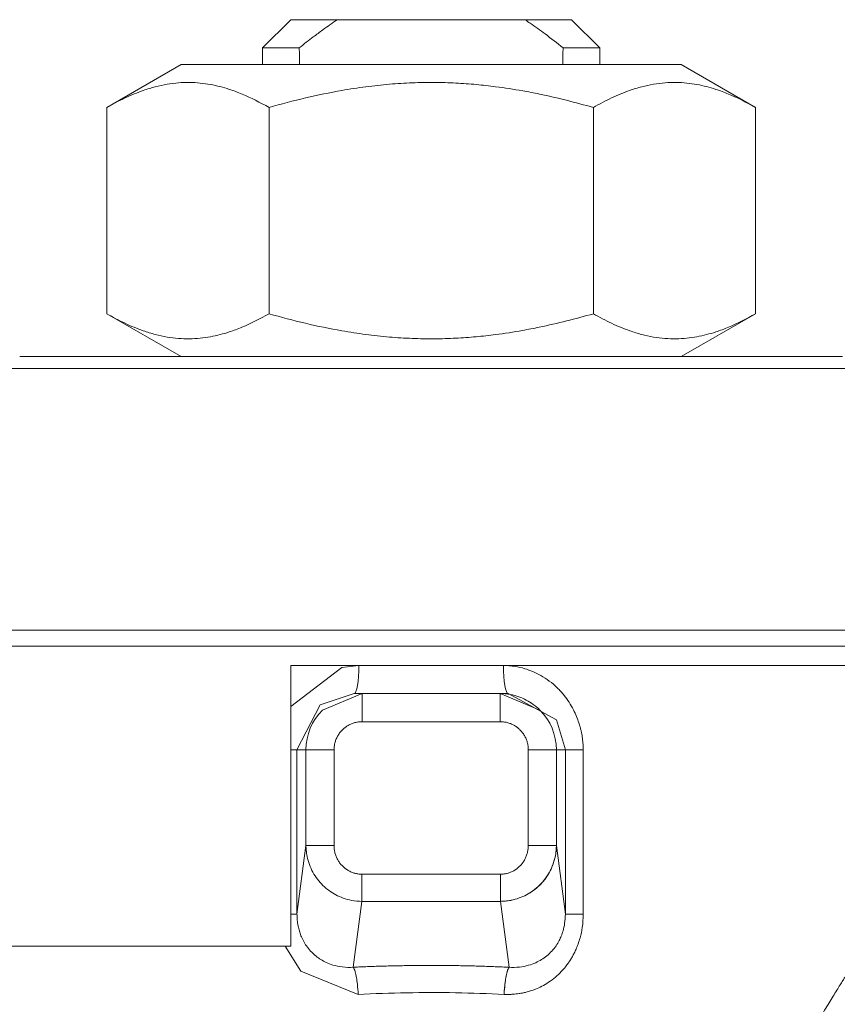
# Model space of a CAD drawing. Units: millimetres. Extents: x 0 to 17410, y -6 to 11880.
# Drawn here: x 7242 to 7263, y 9751 to 9777 of the extents above; entities that cross this region are included whole.
import ezdxf

# ---------------------------------------------------------------- set-up
doc = ezdxf.new("R2010")
doc.units = ezdxf.units.MM
doc.linetypes.add('K5LT_THIN', pattern=[0])
doc.layers.add('R', color=1, linetype='Continuous', true_color=0xff0000)
doc.layers.add('WELDING', color=7, linetype='Continuous', true_color=0xffffff)

msp = doc.modelspace()

# ---------------------------------------------------------------- linework, layer by layer
at = {"layer": 'R', "color": 7, "linetype": 'K5LT_THIN', "lineweight": 18}
for p, q in [((7248.384, 9775.999), (7249.119, 9776.734)), ((7250.337, 9776.734), (7249.119, 9776.734)), ((7255.251, 9776.734), (7250.337, 9776.734)), ((7256.469, 9776.734), (7255.251, 9776.734)), ((7257.204, 9775.999), (7256.469, 9776.734)), ((7257.204, 9775.999), (7256.469, 9776.734)), ((7249.343, 9775.999), (7248.384, 9775.999)), ((7248.384, 9775.999), (7248.384, 9775.558)), ((7257.204, 9775.999), (7256.245, 9775.999)), ((7257.204, 9775.999), (7257.204, 9775.558)), ((7257.204, 9775.999), (7257.204, 9775.558)), ((7244.307, 9774.435), (7246.253, 9775.558)), ((7259.336, 9775.558), (7246.253, 9775.558)), ((7257.204, 9775.558), (7259.336, 9775.558)), ((7261.281, 9774.435), (7259.336, 9775.558)), ((7261.281, 9774.435), (7259.336, 9775.558)), ((7244.307, 9774.435), (7244.307, 9769.037)), ((7248.551, 9774.435), (7248.551, 9769.037)), ((7257.038, 9774.435), (7257.038, 9769.037)), ((7261.281, 9774.435), (7261.281, 9769.037)), ((7261.281, 9774.435), (7261.281, 9769.037)), ((7244.307, 9769.037), (7246.253, 9767.914)), ((7261.281, 9769.037), (7259.336, 9767.914)), ((7261.281, 9769.037), (7259.336, 9767.914)), ((7242.027, 9767.914), (7263.562, 9767.914)), ((7242.027, 9767.914), (7246.253, 9767.914)), ((7259.336, 9767.914), (7263.562, 9767.914)), ((7263.836, 9767.601), (7241.752, 9767.601)), ((7236.774, 9760.754), (7268.814, 9760.754)), ((7268.964, 9760.332), (7236.624, 9760.332)), ((7249.119, 9759.829), (7249.119, 9752.479)), ((7268.964, 9759.829), (7249.119, 9759.829)), ((7250.777, 9759.094), (7250.988, 9759.094)), ((7250.987, 9759.094), (7250.988, 9759.094)), ((7250.988, 9759.094), (7250.988, 9758.359)), ((7250.988, 9759.094), (7254.6, 9759.094)), ((7254.601, 9759.094), (7254.6, 9759.094)), ((7254.6, 9759.094), (7254.6, 9758.359)), ((7254.601, 9759.094), (7254.6, 9759.094)), ((7254.811, 9759.094), (7254.6, 9759.094)), ((7254.811, 9759.094), (7254.812, 9759.094)), ((7250.988, 9758.359), (7254.6, 9758.359)), ((7249.283, 9757.624), (7249.119, 9757.624)), ((7249.283, 9753.318), (7249.283, 9757.624)), ((7249.518, 9757.624), (7249.283, 9757.624)), ((7249.518, 9755.12), (7249.518, 9757.624)), ((7249.518, 9757.624), (7250.253, 9757.624)), ((7250.253, 9755.12), (7250.253, 9757.624)), ((7255.335, 9757.624), (7255.335, 9755.12)), ((7255.335, 9757.624), (7256.07, 9757.624)), ((7256.07, 9757.624), (7256.305, 9757.624)), ((7256.07, 9757.624), (7256.07, 9755.12)), ((7256.305, 9757.624), (7256.305, 9753.318)), ((7256.305, 9757.624), (7256.774, 9757.624)), ((7256.774, 9757.624), (7256.774, 9753.318)), ((7249.518, 9755.12), (7249.283, 9753.318)), ((7250.253, 9755.12), (7249.518, 9755.12)), ((7255.335, 9755.12), (7256.07, 9755.12)), ((7256.07, 9755.12), (7256.305, 9753.318)), ((7254.607, 9754.366), (7250.982, 9754.366)), ((7250.982, 9754.366), (7250.982, 9753.656)), ((7254.607, 9754.366), (7254.607, 9753.656)), ((7250.982, 9753.656), (7250.757, 9751.931)), ((7254.607, 9753.656), (7250.982, 9753.656)), ((7254.607, 9753.656), (7254.831, 9751.931)), ((7249.283, 9753.318), (7249.119, 9753.318)), ((7256.305, 9753.318), (7256.774, 9753.318)), ((7249.119, 9752.479), (7236.293, 9752.479))]:
    msp.add_line(p, q, dxfattribs=at)
for centre, start, end in [((7250.988, 9757.624), 135.0001, 179.9999), ((7250.988, 9757.624), 135.0001, 179.9999), ((7254.6, 9757.624), 0.0001, 44.9999)]:
    msp.add_arc(centre, 1.47, start, end, dxfattribs=at)
for centre, major_axis, ratio, start_param, end_param in [((7252.794, 9933.307), (0, -252.649), 0.017455, -0.898691, -0.896458), ((7252.794, 9933.307), (0, -252.649), 0.017455, 0.896458, 0.898691), ((7250.777, 9759.829), (0, -0.735), 0.171537, 0, 1.570796), ((7254.811, 9759.829), (0, -0.735), 0.171537, 4.712389, 6.283185)]:
    msp.add_ellipse(centre, major_axis=major_axis, ratio=ratio, start_param=start_param, end_param=end_param, dxfattribs=at)
at = {"layer": 'WELDING', "color": 7, "linetype": 'K5LT_THIN', "lineweight": 18}
for p, q in [((7257.204, 9775.999), (7257.204, 9775.999)), ((7259.336, 9775.558), (7259.336, 9775.558)), ((7259.336, 9775.558), (7259.336, 9775.558)), ((7261.281, 9774.435), (7261.272, 9774.44)), ((7261.281, 9774.435), (7261.281, 9774.435)), ((7261.281, 9774.435), (7261.281, 9774.435)), ((7261.281, 9769.037), (7261.272, 9769.032)), ((7261.281, 9769.037), (7261.281, 9769.037)), ((7261.281, 9769.037), (7261.281, 9769.037)), ((7250.452, 9759.775), (7250.903, 9759.829)), ((7249.119, 9758.76), (7250.452, 9759.775)), ((7249.889, 9758.803), (7250.777, 9759.094)), ((7249.949, 9758.663), (7250.987, 9759.094)), ((7249.949, 9758.663), (7250.987, 9759.094)), ((7250.988, 9759.094), (7250.985, 9759.094)), ((7250.987, 9759.094), (7250.985, 9759.094)), ((7250.987, 9759.094), (7250.988, 9759.094)), ((7254.601, 9759.094), (7254.6, 9759.094)), ((7254.601, 9759.094), (7254.6, 9759.094)), ((7254.601, 9759.094), (7255.639, 9758.663)), ((7254.811, 9759.094), (7254.812, 9759.094)), ((7254.812, 9759.094), (7256.071, 9758.408)), ((7249.283, 9757.624), (7249.889, 9758.803)), ((7256.071, 9758.408), (7256.305, 9757.624)), ((7249.381, 9751.827), (7248.971, 9752.479)), ((7249.381, 9751.827), (7248.971, 9752.479)), ((7250.884, 9751.221), (7249.381, 9751.827)), ((7250.884, 9751.221), (7249.381, 9751.827))]:
    msp.add_line(p, q, dxfattribs=at)
for points, knots in [([(7250.337, 9776.734), (7250.209, 9776.647), (7249.999, 9776.499), (7249.668, 9776.253), (7249.465, 9776.095), (7249.343, 9775.999)], [0, 0, 0, 0, 2.249753, 3.750251, 6, 6, 6, 6]), ([(7256.245, 9775.999), (7256.09, 9776.122), (7255.807, 9776.34), (7255.473, 9776.582), (7255.296, 9776.703), (7255.251, 9776.734)], [0, 0, 0, 0, 2.88256, 5.202847, 6, 6, 6, 6]), ([(7248.551, 9774.435), (7248.318, 9774.569), (7247.973, 9774.744), (7247.544, 9774.904), (7247.268, 9774.985), (7247.015, 9775.041), (7246.748, 9775.079), (7246.469, 9775.095), (7246.18, 9775.086), (7245.88, 9775.049), (7245.572, 9774.982), (7245.205, 9774.869), (7244.781, 9774.693), (7244.465, 9774.526), (7244.307, 9774.435)], [0, 0, 0, 0, 2.531804, 3.711341, 4.553688, 5.440558, 6.376873, 7.346418, 8.356896, 9.402479, 10.484519, 11.587139, 13.276891, 15, 15, 15, 15]), ([(7257.038, 9774.435), (7256.573, 9774.569), (7255.957, 9774.725), (7255.101, 9774.891), (7254.55, 9774.976), (7253.966, 9775.041), (7253.433, 9775.079), (7252.875, 9775.095), (7252.296, 9775.086), (7251.696, 9775.049), (7251.08, 9774.982), (7250.346, 9774.869), (7249.499, 9774.693), (7248.867, 9774.526), (7248.551, 9774.435)], [0, 0, 0, 0, 2.531804, 3.308543, 4.553688, 5.440558, 6.376873, 7.346418, 8.356896, 9.402479, 10.484519, 11.587139, 13.276891, 15, 15, 15, 15]), ([(7261.281, 9774.435), (7261.049, 9774.569), (7260.704, 9774.744), (7260.275, 9774.904), (7259.999, 9774.985), (7259.745, 9775.041), (7259.479, 9775.079), (7259.2, 9775.095), (7258.91, 9775.086), (7258.61, 9775.049), (7258.302, 9774.982), (7257.935, 9774.869), (7257.512, 9774.693), (7257.196, 9774.526), (7257.038, 9774.435)], [0, 0, 0, 0, 2.531804, 3.711341, 4.553688, 5.440558, 6.376873, 7.346418, 8.356896, 9.402479, 10.484519, 11.587139, 13.276891, 15, 15, 15, 15]), ([(7248.551, 9769.037), (7248.318, 9768.903), (7247.972, 9768.728), (7247.542, 9768.567), (7247.267, 9768.487), (7247.013, 9768.431), (7246.746, 9768.393), (7246.467, 9768.377), (7246.178, 9768.386), (7245.878, 9768.424), (7245.57, 9768.49), (7245.204, 9768.603), (7244.78, 9768.779), (7244.465, 9768.946), (7244.307, 9769.037)], [0, 0, 0, 0, 2.536664, 3.717503, 4.560348, 5.447473, 6.38376, 7.353132, 8.363225, 9.408189, 10.489364, 11.590976, 13.278919, 15, 15, 15, 15]), ([(7257.038, 9769.037), (7256.572, 9768.903), (7255.956, 9768.747), (7255.097, 9768.581), (7254.546, 9768.495), (7253.962, 9768.431), (7253.429, 9768.393), (7252.871, 9768.377), (7252.292, 9768.386), (7251.692, 9768.424), (7251.077, 9768.49), (7250.344, 9768.603), (7249.497, 9768.779), (7248.866, 9768.946), (7248.551, 9769.037)], [0, 0, 0, 0, 2.536664, 3.314331, 4.560348, 5.447473, 6.38376, 7.353132, 8.363225, 9.408189, 10.489364, 11.590976, 13.278919, 15, 15, 15, 15]), ([(7261.281, 9769.037), (7261.048, 9768.903), (7260.703, 9768.728), (7260.273, 9768.567), (7259.997, 9768.487), (7259.743, 9768.431), (7259.477, 9768.393), (7259.198, 9768.377), (7258.908, 9768.386), (7258.609, 9768.424), (7258.301, 9768.49), (7257.934, 9768.603), (7257.511, 9768.779), (7257.196, 9768.946), (7257.038, 9769.037)], [0, 0, 0, 0, 2.536664, 3.717503, 4.560348, 5.447473, 6.38376, 7.353132, 8.363225, 9.408189, 10.489364, 11.590976, 13.278919, 15, 15, 15, 15]), ([(7254.685, 9759.829), (7254.787, 9759.825), (7254.976, 9759.815), (7255.232, 9759.754), (7255.457, 9759.674), (7255.674, 9759.567), (7255.889, 9759.427), (7256.096, 9759.25), (7256.267, 9759.062), (7256.407, 9758.866), (7256.513, 9758.681), (7256.597, 9758.5), (7256.654, 9758.348), (7256.691, 9758.224), (7256.715, 9758.128), (7256.734, 9758.042), (7256.748, 9757.961), (7256.759, 9757.882), (7256.766, 9757.803), (7256.771, 9757.716), (7256.773, 9757.656), (7256.774, 9757.624)], [0, 0, 0, 0, 1.989247, 3.703015, 5.177462, 6.69995, 8.473855, 10.261056, 12.072155, 13.487893, 14.982589, 16.239561, 17.390231, 18.128944, 18.743125, 19.306179, 19.843408, 20.331007, 20.838291, 21.384431, 22, 22, 22, 22]), ([(7254.6, 9759.094), (7254.689, 9759.094), (7254.856, 9759.079), (7255.085, 9759.018), (7255.287, 9758.929), (7255.473, 9758.814), (7255.586, 9758.717), (7255.639, 9758.663)], [0, 0, 0, 0, 1.845225, 3.475148, 4.912649, 6.420933, 8, 8, 8, 8]), ([(7250.253, 9757.624), (7250.253, 9757.638), (7250.253, 9757.652), (7250.255, 9757.681), (7250.256, 9757.695), (7250.26, 9757.725), (7250.262, 9757.74), (7250.267, 9757.769), (7250.27, 9757.784), (7250.278, 9757.815), (7250.282, 9757.83), (7250.292, 9757.86), (7250.297, 9757.876), (7250.309, 9757.906), (7250.315, 9757.921), (7250.329, 9757.951), (7250.337, 9757.965), (7250.353, 9757.994), (7250.361, 9758.009), (7250.379, 9758.036), (7250.389, 9758.05), (7250.408, 9758.076), (7250.419, 9758.089), (7250.44, 9758.114), (7250.451, 9758.126), (7250.473, 9758.149), (7250.485, 9758.16), (7250.507, 9758.18), (7250.519, 9758.19), (7250.542, 9758.209), (7250.554, 9758.218), (7250.579, 9758.235), (7250.592, 9758.243), (7250.618, 9758.259), (7250.632, 9758.267), (7250.66, 9758.282), (7250.674, 9758.289), (7250.702, 9758.301), (7250.717, 9758.307), (7250.747, 9758.318), (7250.762, 9758.323), (7250.792, 9758.332), (7250.807, 9758.336), (7250.837, 9758.343), (7250.852, 9758.346), (7250.882, 9758.351), (7250.897, 9758.354), (7250.927, 9758.357), (7250.942, 9758.358), (7250.967, 9758.359), (7250.978, 9758.359), (7250.988, 9758.359)], [0, 0, 0, 0, 0.91609, 0.91609, 1.861407, 1.861407, 2.834788, 2.834788, 3.834297, 3.834297, 4.858809, 4.858809, 5.904253, 5.904253, 6.966491, 6.966491, 8.039694, 8.039694, 9.117493, 9.117493, 10.193666, 10.193666, 11.261384, 11.261384, 12.315903, 12.315903, 13.331948, 13.331948, 14.304914, 14.304914, 15.282081, 15.282081, 16.276594, 16.276594, 17.285801, 17.285801, 18.304728, 18.304728, 19.328612, 19.328612, 20.351496, 20.351496, 21.367315, 21.367315, 22.370542, 22.370542, 23.355724, 23.355724, 24.319194, 24.319194, 25, 25, 25, 25]), ([(7254.6, 9758.359), (7254.615, 9758.359), (7254.63, 9758.359), (7254.66, 9758.357), (7254.675, 9758.355), (7254.705, 9758.352), (7254.72, 9758.349), (7254.751, 9758.344), (7254.766, 9758.34), (7254.797, 9758.332), (7254.812, 9758.328), (7254.842, 9758.318), (7254.857, 9758.313), (7254.887, 9758.301), (7254.901, 9758.295), (7254.93, 9758.281), (7254.944, 9758.274), (7254.971, 9758.259), (7254.984, 9758.251), (7255.01, 9758.234), (7255.023, 9758.226), (7255.047, 9758.208), (7255.058, 9758.199), (7255.081, 9758.18), (7255.092, 9758.171), (7255.113, 9758.151), (7255.123, 9758.141), (7255.144, 9758.119), (7255.154, 9758.108), (7255.174, 9758.084), (7255.184, 9758.071), (7255.203, 9758.045), (7255.212, 9758.032), (7255.229, 9758.005), (7255.238, 9757.991), (7255.253, 9757.962), (7255.261, 9757.947), (7255.274, 9757.918), (7255.281, 9757.902), (7255.293, 9757.872), (7255.298, 9757.856), (7255.307, 9757.825), (7255.312, 9757.81), (7255.319, 9757.779), (7255.322, 9757.763), (7255.328, 9757.732), (7255.33, 9757.717), (7255.333, 9757.686), (7255.334, 9757.671), (7255.335, 9757.645), (7255.335, 9757.635), (7255.335, 9757.624)], [0, 0, 0, 0, 0.962812, 0.962812, 1.948398, 1.948398, 2.953073, 2.953073, 3.971948, 3.971948, 5.000212, 5.000212, 6.031671, 6.031671, 7.059883, 7.059883, 8.079179, 8.079179, 9.083493, 9.083493, 10.069131, 10.069131, 11.032406, 11.032406, 11.964363, 11.964363, 12.908288, 12.908288, 13.913555, 13.913555, 14.940582, 14.940582, 15.985347, 15.985347, 17.043195, 17.043195, 18.108249, 18.108249, 19.174077, 19.174077, 20.234551, 20.234551, 21.283263, 21.283263, 22.315693, 22.315693, 23.327122, 23.327122, 24.31565, 24.31565, 25, 25, 25, 25]), ([(7250.982, 9753.656), (7250.892, 9753.657), (7250.725, 9753.672), (7250.496, 9753.735), (7250.298, 9753.823), (7250.12, 9753.934), (7249.958, 9754.07), (7249.815, 9754.232), (7249.695, 9754.415), (7249.604, 9754.616), (7249.548, 9754.812), (7249.523, 9754.981), (7249.518, 9755.079), (7249.518, 9755.12)], [0, 0, 0, 0, 1.632983, 3.053909, 4.302312, 5.567077, 6.871204, 8.171211, 9.512078, 10.863051, 12.201298, 13.244363, 14, 14, 14, 14]), ([(7250.982, 9753.656), (7250.892, 9753.657), (7250.725, 9753.672), (7250.496, 9753.735), (7250.298, 9753.823), (7250.12, 9753.934), (7249.958, 9754.07), (7249.815, 9754.232), (7249.695, 9754.415), (7249.604, 9754.616), (7249.548, 9754.812), (7249.523, 9754.981), (7249.518, 9755.079), (7249.518, 9755.12)], [0, 0, 0, 0, 1.632983, 3.053909, 4.302312, 5.567077, 6.871204, 8.171211, 9.512078, 10.863051, 12.201298, 13.244363, 14, 14, 14, 14]), ([(7250.982, 9754.366), (7250.968, 9754.366), (7250.955, 9754.366), (7250.927, 9754.368), (7250.914, 9754.369), (7250.886, 9754.372), (7250.872, 9754.374), (7250.843, 9754.379), (7250.829, 9754.382), (7250.8, 9754.389), (7250.786, 9754.393), (7250.757, 9754.402), (7250.742, 9754.407), (7250.713, 9754.418), (7250.699, 9754.424), (7250.67, 9754.438), (7250.656, 9754.445), (7250.628, 9754.46), (7250.615, 9754.468), (7250.587, 9754.485), (7250.574, 9754.494), (7250.548, 9754.513), (7250.535, 9754.523), (7250.511, 9754.543), (7250.499, 9754.554), (7250.476, 9754.576), (7250.465, 9754.587), (7250.444, 9754.61), (7250.434, 9754.621), (7250.415, 9754.645), (7250.406, 9754.656), (7250.388, 9754.681), (7250.38, 9754.693), (7250.364, 9754.719), (7250.356, 9754.733), (7250.341, 9754.76), (7250.333, 9754.774), (7250.32, 9754.803), (7250.313, 9754.818), (7250.301, 9754.848), (7250.296, 9754.863), (7250.286, 9754.894), (7250.281, 9754.91), (7250.273, 9754.941), (7250.27, 9754.957), (7250.264, 9754.988), (7250.261, 9755.004), (7250.257, 9755.035), (7250.256, 9755.051), (7250.254, 9755.082), (7250.253, 9755.097), (7250.253, 9755.115), (7250.253, 9755.118), (7250.253, 9755.12)], [0, 0, 0, 0, 0.900831, 0.900831, 1.828481, 1.828481, 2.782108, 2.782108, 3.760346, 3.760346, 4.763219, 4.763219, 5.788126, 5.788126, 6.832389, 6.832389, 7.891993, 7.891993, 8.962067, 8.962067, 10.037753, 10.037753, 11.113161, 11.113161, 12.183773, 12.183773, 13.244385, 13.244385, 14.251583, 14.251583, 15.244185, 15.244185, 16.263067, 16.263067, 17.304488, 17.304488, 18.365015, 18.365015, 19.43949, 19.43949, 20.522655, 20.522655, 21.607425, 21.607425, 22.687178, 22.687178, 23.755139, 23.755139, 24.805112, 24.805112, 25.832644, 25.832644, 26, 26, 26, 26]), ([(7254.607, 9753.656), (7254.697, 9753.657), (7254.865, 9753.673), (7255.094, 9753.736), (7255.292, 9753.823), (7255.468, 9753.934), (7255.628, 9754.068), (7255.768, 9754.225), (7255.886, 9754.404), (7255.978, 9754.6), (7256.037, 9754.797), (7256.065, 9754.971), (7256.07, 9755.075), (7256.07, 9755.12)], [0, 0, 0, 0, 1.640217, 3.065192, 4.31845, 5.577169, 6.856176, 8.120299, 9.426525, 10.75964, 12.090408, 13.170399, 14, 14, 14, 14]), ([(7255.335, 9755.12), (7255.335, 9755.105), (7255.335, 9755.09), (7255.333, 9755.06), (7255.332, 9755.044), (7255.328, 9755.013), (7255.326, 9754.998), (7255.32, 9754.966), (7255.317, 9754.95), (7255.309, 9754.919), (7255.305, 9754.903), (7255.295, 9754.872), (7255.29, 9754.857), (7255.278, 9754.827), (7255.272, 9754.812), (7255.259, 9754.782), (7255.252, 9754.768), (7255.236, 9754.739), (7255.228, 9754.725), (7255.212, 9754.699), (7255.203, 9754.686), (7255.185, 9754.66), (7255.176, 9754.648), (7255.158, 9754.626), (7255.149, 9754.615), (7255.13, 9754.594), (7255.119, 9754.583), (7255.097, 9754.562), (7255.086, 9754.551), (7255.062, 9754.53), (7255.049, 9754.52), (7255.024, 9754.501), (7255.011, 9754.492), (7254.984, 9754.474), (7254.97, 9754.466), (7254.943, 9754.45), (7254.929, 9754.443), (7254.9, 9754.429), (7254.885, 9754.423), (7254.856, 9754.411), (7254.842, 9754.406), (7254.813, 9754.396), (7254.798, 9754.392), (7254.769, 9754.385), (7254.754, 9754.381), (7254.725, 9754.376), (7254.711, 9754.374), (7254.682, 9754.37), (7254.668, 9754.369), (7254.638, 9754.367), (7254.622, 9754.366), (7254.607, 9754.366)], [0, 0, 0, 0, 0.967749, 0.967749, 1.961498, 1.961498, 2.977443, 2.977443, 4.010415, 4.010415, 5.055181, 5.055181, 6.105123, 6.105123, 7.153103, 7.153103, 8.192862, 8.192862, 9.217752, 9.217752, 10.223335, 10.223335, 11.205983, 11.205983, 12.091598, 12.091598, 13.054816, 13.054816, 14.069501, 14.069501, 15.093085, 15.093085, 16.122176, 16.122176, 17.151424, 17.151424, 18.176303, 18.176303, 19.191358, 19.191358, 20.192046, 20.192046, 21.174381, 21.174381, 22.134997, 22.134997, 23.072211, 23.072211, 23.9843, 23.9843, 25, 25, 25, 25]), ([(7256.07, 9755.12), (7256.07, 9755.028), (7256.053, 9754.856), (7255.987, 9754.621), (7255.894, 9754.418), (7255.777, 9754.237), (7255.635, 9754.075), (7255.472, 9753.936), (7255.293, 9753.824), (7255.097, 9753.737), (7254.906, 9753.684), (7254.74, 9753.66), (7254.645, 9753.656), (7254.607, 9753.656)], [0, 0, 0, 0, 1.690903, 3.162814, 4.459049, 5.779526, 7.104896, 8.397036, 9.679541, 10.942871, 12.283451, 13.292864, 14, 14, 14, 14]), ([(7250.757, 9751.931), (7250.66, 9751.924), (7250.479, 9751.928), (7250.242, 9751.978), (7250.054, 9752.049), (7249.907, 9752.128), (7249.78, 9752.218), (7249.662, 9752.325), (7249.556, 9752.449), (7249.466, 9752.585), (7249.4, 9752.718), (7249.337, 9752.89), (7249.301, 9753.055), (7249.285, 9753.213), (7249.283, 9753.284), (7249.283, 9753.318)], [0, 0, 0, 0, 2.055441, 3.83866, 5.175592, 6.344586, 7.400401, 8.489695, 9.708805, 10.80855, 11.864326, 12.767154, 14.533775, 15.298665, 16, 16, 16, 16]), ([(7256.774, 9753.318), (7256.771, 9753.202), (7256.76, 9752.994), (7256.703, 9752.733), (7256.644, 9752.546), (7256.591, 9752.413), (7256.54, 9752.304), (7256.49, 9752.21), (7256.437, 9752.122), (7256.377, 9752.033), (7256.299, 9751.929), (7256.19, 9751.804), (7256.044, 9751.666), (7255.873, 9751.537), (7255.698, 9751.434), (7255.539, 9751.361), (7255.402, 9751.312), (7255.286, 9751.279), (7255.187, 9751.256), (7255.099, 9751.241), (7255.016, 9751.23), (7254.929, 9751.222), (7254.824, 9751.22), (7254.748, 9751.22), (7254.704, 9751.221)], [0, 0, 0, 0, 2.600324, 4.626402, 5.957535, 6.992138, 7.856225, 8.660452, 9.411244, 10.183293, 11.091272, 12.376435, 13.951017, 15.690509, 17.261945, 18.616902, 19.700032, 20.596625, 21.357061, 22.031412, 22.619677, 23.273348, 24.017577, 25, 25, 25, 25]), ([(7256.305, 9753.318), (7256.305, 9753.237), (7256.295, 9753.09), (7256.253, 9752.899), (7256.202, 9752.751), (7256.142, 9752.621), (7256.061, 9752.486), (7255.952, 9752.351), (7255.824, 9752.229), (7255.682, 9752.127), (7255.522, 9752.043), (7255.33, 9751.973), (7255.096, 9751.927), (7254.923, 9751.924), (7254.831, 9751.931)], [0, 0, 0, 0, 1.567985, 2.808602, 3.72185, 4.562391, 5.576811, 6.756063, 7.952005, 9.08044, 10.230657, 11.566318, 13.182846, 15, 15, 15, 15]), ([(7254.831, 9751.931), (7254.802, 9751.932), (7254.772, 9751.934), (7254.712, 9751.936), (7254.682, 9751.938), (7254.622, 9751.94), (7254.592, 9751.942), (7254.532, 9751.944), (7254.502, 9751.945), (7254.442, 9751.947), (7254.412, 9751.949), (7254.351, 9751.951), (7254.321, 9751.952), (7254.261, 9751.954), (7254.23, 9751.955), (7254.17, 9751.957), (7254.139, 9751.958), (7254.079, 9751.96), (7254.048, 9751.961), (7253.988, 9751.962), (7253.957, 9751.963), (7253.896, 9751.965), (7253.866, 9751.965), (7253.805, 9751.967), (7253.774, 9751.968), (7253.713, 9751.969), (7253.682, 9751.97), (7253.621, 9751.971), (7253.591, 9751.971), (7253.529, 9751.972), (7253.499, 9751.973), (7253.437, 9751.974), (7253.407, 9751.974), (7253.345, 9751.975), (7253.315, 9751.975), (7253.253, 9751.976), (7253.223, 9751.976), (7253.161, 9751.977), (7253.13, 9751.977), (7253.069, 9751.978), (7253.038, 9751.978), (7252.977, 9751.978), (7252.946, 9751.978), (7252.884, 9751.978), (7252.854, 9751.979), (7252.792, 9751.979), (7252.761, 9751.979), (7252.7, 9751.978), (7252.669, 9751.978), (7252.607, 9751.978), (7252.577, 9751.978), (7252.515, 9751.978), (7252.484, 9751.977), (7252.423, 9751.977), (7252.392, 9751.977), (7252.331, 9751.976), (7252.3, 9751.976), (7252.239, 9751.975), (7252.208, 9751.975), (7252.147, 9751.974), (7252.116, 9751.973), (7252.055, 9751.972), (7252.024, 9751.972), (7251.963, 9751.971), (7251.932, 9751.97), (7251.871, 9751.969), (7251.84, 9751.968), (7251.779, 9751.967), (7251.749, 9751.966), (7251.688, 9751.965), (7251.657, 9751.964), (7251.596, 9751.962), (7251.566, 9751.961), (7251.505, 9751.96), (7251.474, 9751.959), (7251.414, 9751.957), (7251.383, 9751.956), (7251.323, 9751.954), (7251.293, 9751.953), (7251.232, 9751.951), (7251.202, 9751.95), (7251.142, 9751.947), (7251.111, 9751.946), (7251.051, 9751.944), (7251.021, 9751.943), (7250.961, 9751.94), (7250.931, 9751.939), (7250.853, 9751.935), (7250.805, 9751.933), (7250.757, 9751.931)], [0, 0, 0, 0, 0.97666, 0.97666, 1.954558, 1.954558, 2.933648, 2.933648, 3.913882, 3.913882, 4.895209, 4.895209, 5.877633, 5.877633, 6.861027, 6.861027, 7.845342, 7.845342, 8.830527, 8.830527, 9.816527, 9.816527, 10.80329, 10.80329, 11.790761, 11.790761, 12.778883, 12.778883, 13.767598, 13.767598, 14.75685, 14.75685, 15.746577, 15.746577, 16.736722, 16.736722, 17.727228, 17.727228, 18.718037, 18.718037, 19.709089, 19.709089, 20.700323, 20.700323, 21.691679, 21.691679, 22.683095, 22.683095, 23.674509, 23.674509, 24.665858, 24.665858, 25.657081, 25.657081, 26.648112, 26.648112, 27.638891, 27.638891, 28.629352, 28.629352, 29.619433, 29.619433, 30.60907, 30.60907, 31.5982, 31.5982, 32.586754, 32.586754, 33.574662, 33.574662, 34.561864, 34.561864, 35.548296, 35.548296, 36.533897, 36.533897, 37.518606, 37.518606, 38.502364, 38.502364, 39.485109, 39.485109, 40.466825, 40.466825, 41.447435, 41.447435, 42.426886, 42.426886, 44, 44, 44, 44]), ([(7250.757, 9751.931), (7250.773, 9751.908), (7250.803, 9751.834), (7250.839, 9751.67), (7250.868, 9751.467), (7250.88, 9751.312), (7250.884, 9751.221)], [0, 0, 0, 0, 1.994172, 3.612029, 5.023815, 7, 7, 7, 7]), ([(7254.831, 9751.931), (7254.815, 9751.908), (7254.785, 9751.834), (7254.749, 9751.67), (7254.721, 9751.467), (7254.708, 9751.312), (7254.704, 9751.221)], [0, 0, 0, 0, 1.993873, 3.611465, 5.022994, 7, 7, 7, 7]), ([(7263.819, 9751.989), (7263.819, 9751.989), (7263.814, 9751.98), (7263.791, 9751.945), (7263.763, 9751.899), (7263.732, 9751.85), (7263.691, 9751.784), (7263.64, 9751.703), (7263.576, 9751.6), (7263.512, 9751.496), (7263.431, 9751.365), (7263.338, 9751.214), (7263.234, 9751.044), (7263.121, 9750.858), (7263.002, 9750.663), (7262.883, 9750.465), (7262.763, 9750.266), (7262.635, 9750.051), (7262.499, 9749.822), (7262.343, 9749.557), (7262.231, 9749.365), (7262.168, 9749.257)], [0, 0, 0, 0, 1.422552, 2.681115, 3.72021, 4.523605, 5.255287, 6.718901, 7.525212, 8.549808, 9.694436, 10.907542, 12.08319, 13.343475, 14.610493, 15.720711, 16.858507, 17.975236, 19.216392, 20.473936, 22, 22, 22, 22])]:
    msp.add_open_spline(points, degree=3, knots=knots, dxfattribs=at)
for points in [[(7254.831, 9751.931), (7254.812, 9751.903), (7254.774, 9751.803), (7254.727, 9751.542), (7254.709, 9751.329), (7254.704, 9751.221)], [(7254.704, 9751.221), (7254.284, 9751.24), (7253.436, 9751.271), (7252.153, 9751.27), (7251.304, 9751.24), (7250.884, 9751.221)]]:
    msp.add_open_spline(points, degree=3, dxfattribs=at)

doc.saveas('drawing.dxf')
